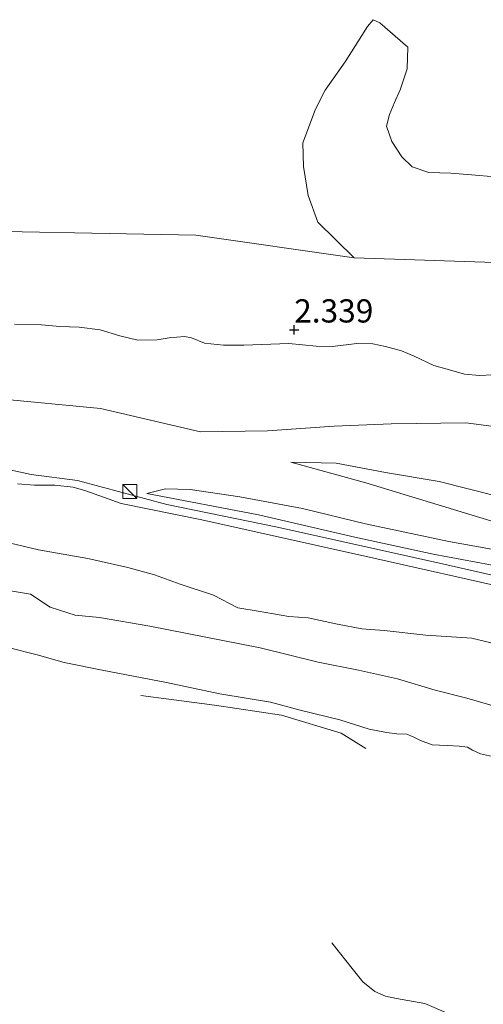
# Model space of a CAD drawing. Units: metres. Extents: x 30921 to 40008, y 393748 to 400003.
# Drawn here: x 35347 to 35397, y 397173 to 397279 of the extents above; entities that cross this region are included whole.
import ezdxf
from ezdxf.enums import TextEntityAlignment as Align

# ---------------------------------------------------------------- set-up
doc = ezdxf.new("R2010")
doc.units = ezdxf.units.M
doc.linetypes.add('IE-TERREINAFSCHEIDING', pattern=[10, 8, -2])
doc.layers.get('0').update_dxf_attribs({"lineweight": 25})
for name, color, linetype, lineweight in [('B-ME-GR-BOMENSTRUIKEN-GV-B6', 93, 'Continuous', 18), ('B-ME-GW-KRUINLIJN-L-B1', 93, 'Continuous', 18), ('B-ME-GW-TEENLIJN-L-B1', 93, 'Continuous', 18), ('B-ME-IE-GRASLAND-GV-B6', 93, 'Continuous', 18), ('B-ME-IE-GRONDWERKLIJN-GROND_NIETINGERICHT-GV-B6', 253, 'Continuous', 18), ('B-ME-IE-INRICHTINGSELEMENT-S-B1', 253, 'Continuous', 18), ('B-ME-IE-TERREINAFSCHEIDING-RASTERHEKWERK-L-B1', 8, 'IE-TERREINAFSCHEIDING', 18), ('B-ME-OG-WATER-GV-B6', 153, 'Continuous', 18)]:
    doc.layers.add(name, color=color, linetype=linetype, lineweight=lineweight)
doc.layers.add('B-ME-GW-HOOGTEPUNT-S-B1', color=10, linetype='Continuous')
doc.styles.add('NLCS-ISO', font='NLCS-ISO.TTF')

# ---------------------------------------------------------------- blocks, each defined once
blk = doc.blocks.new('hoogtepunt')
for p, q in [((-0.5, 0), (0.5, 0)), ((0, 0.5), (0, -0.5))]:
    blk.add_line(p, q)
blk = doc.blocks.new('kast')
blk.add_line((-0.75, -0.75), (0.75, 0.75))
blk.add_lwpolyline([(-0.75, 0.75), (0.75, 0.75), (0.75, -0.75), (-0.75, -0.75)], close=True)

msp = doc.modelspace()

# ---------------------------------------------------------------- linework, layer by layer
at = {"layer": 'B-ME-GR-BOMENSTRUIKEN-GV-B6'}
for points in [[(35398.342, 397262.102, 0.283), (35395.797, 397262.334, 0.252), (35393.564, 397262.489, 0.313), (35391.202, 397262.565, 0.329), (35389.411, 397263.167, 0.329), (35388.295, 397264.269, 0.321), (35387.201, 397265.919, 0.313), (35386.656, 397267.547, 0.359), (35386.961, 397268.801, 0.367), (35387.5, 397270.11, 0.374), (35388.105, 397271.457, 0.359), (35388.874, 397273.707, 0.397), (35388.932, 397276.044, 0.494), (35385.937, 397278.671, 0.539), (35385.206, 397279.011, 0.539), (35384.597, 397278.291, 0.442), (35383.977, 397277.303, 0.397), (35382.205, 397274.479, 0.278), (35380.052, 397271.423, 0.293), (35379.016, 397269.397, 0.308), (35377.646, 397265.77, 0.293), (35377.726, 397263.201, 0.27), (35378.219, 397260.098, 0.345), (35379.26, 397257.241, 0.352), (35383.167, 397253.374, 0.625), (35366.136, 397255.835, 0.602), (35336.219, 397256.385, 0.826)], [(35336.219, 397256.385, 0.826), (35366.136, 397255.835, 0.602), (35383.167, 397253.374, 0.625), (35398.293, 397252.895, 0.513), (35407.636, 397251.165, 0.409), (35413.707, 397249.363, 0.274), (35419.294, 397247.353, 0.26), (35422.475, 397245.712, 0.386), (35428.523, 397241.366, 0.394), (35432.493, 397238.285, 0.349), (35439.223, 397231.386, 0.297), (35444.599, 397226.281, 0.491), (35449.511, 397219.934, 0.655), (35459.731, 397210.884, 0.707), (35467.596, 397204.415, 0.565), (35469.629, 397202.748, 0.581)], [(35399.46, 397240.878, 2.928), (35396.654, 397240.714, 3.029), (35395.024, 397240.857, 3.091), (35393.418, 397241.332, 2.998), (35391.726, 397241.8, 2.882), (35389.625, 397242.791, 2.863), (35388.271, 397243.374, 2.843), (35386.526, 397243.855, 2.812), (35385.181, 397244.126, 2.804), (35383.438, 397244.154, 2.824), (35380.82, 397243.832, 2.932), (35379.057, 397243.894, 2.917), (35376.129, 397244.154, 2.917), (35371.289, 397243.977, 2.932), (35369.094, 397244.003, 2.94), (35367.058, 397244.216, 2.932), (35365.671, 397244.779, 2.925), (35364.912, 397244.907, 2.901), (35363.27, 397244.77, 2.913), (35361.948, 397244.556, 2.932), (35359.88, 397244.523, 2.944), (35357.962, 397244.989, 2.932), (35355.836, 397245.647, 2.921), (35353.586, 397245.912, 2.909), (35351.491, 397245.999, 2.909), (35349.528, 397246.166, 2.917), (35346.614, 397246.253, 2.816)]]:
    msp.add_polyline3d(points, dxfattribs=at)
at = {"layer": 'B-ME-GW-KRUINLIJN-L-B1'}
for points in [[(35310.673, 397239.306, 5.103), (35317.233, 397240.07, 4.984), (35325.196, 397240.249, 4.902), (35334.413, 397239.227, 4.824), (35344.614, 397238.238, 4.798), (35355.858, 397237.185, 4.637), (35366.638, 397234.671, 4.544)], [(35366.638, 397234.671, 4.544), (35373.853, 397234.788, 4.28), (35381.022, 397235.268, 4.119), (35387.157, 397235.512, 3.81), (35395.158, 397235.627, 3.706), (35401.21, 397234.86, 3.616), (35412.869, 397231.835, 3.556), (35418.467, 397229.09, 3.512), (35424.872, 397224.603, 3.527), (35431.221, 397220.064, 3.489), (35438.087, 397213.946, 3.646), (35445.02, 397207.215, 3.616), (35452.527, 397199.542, 3.613)], [(35328.377, 397234.435, 5.092), (35348.423, 397230.067, 4.991), (35353.402, 397229.421, 4.96), (35363.015, 397226.829, 4.972), (35374.735, 397224.429, 5.026), (35392.004, 397220.596, 4.991), (35411.904, 397216.094, 4.988), (35419.523, 397214.467, 5.019), (35422.834, 397213.577, 5.034), (35425.628, 397212.418, 5.038), (35427.575, 397211.606, 5.007), (35429.264, 397210.546, 5.042), (35431.295, 397209.149, 5.034), (35433.593, 397207.461, 5.069), (35436.076, 397205.023, 5.096), (35442.55, 397199.385, 5.096), (35450.141, 397192.657, 5.096), (35451.298, 397191.528, 5.11)], [(35376.342, 397231.416, 4.507), (35384.423, 397229.179, 4.485), (35394.66, 397226.039, 4.563), (35402.242, 397223.76, 4.38), (35409.462, 397221.218, 4.436), (35415.434, 397219.478, 4.376), (35417.84, 397219.066, 4.321)], [(35450.405, 397190.981, 5.096), (35443.954, 397196.868, 5.042), (35436.837, 397203.34, 5.058), (35433.305, 397206.456, 5.05), (35430.638, 397208.6, 5.038), (35428.108, 397210.147, 4.972), (35425.144, 397211.884, 4.914), (35420.927, 397212.994, 4.945), (35416.091, 397214.227, 4.961), (35407.608, 397215.782, 4.972), (35399.641, 397217.833, 4.999), (35385.595, 397220.995, 4.895), (35366.781, 397225.204, 5.054), (35358.091, 397226.951, 4.949), (35354.305, 397228.323, 4.93), (35352.932, 397228.714, 4.91), (35350.949, 397228.914, 4.895), (35348.754, 397228.94, 4.941), (35346.951, 397229.068, 4.995)], [(35452.036, 397191.979, 5.074), (35447.201, 397196.392, 5.061), (35438.988, 397203.695, 5.026), (35432.727, 397209.281, 4.979), (35429.327, 397211.66, 5.029), (35426.464, 397213.231, 5.053), (35423.718, 397214.238, 5.064), (35420.738, 397215.329, 5.076), (35417.342, 397215.986, 5.002), (35410.663, 397217.413, 4.987), (35399.373, 397220.074, 5.002), (35391.649, 397221.501, 4.933), (35383.232, 397223.323, 4.917), (35372.868, 397225.731, 4.983), (35360.843, 397228.035, 4.902)], [(35345.748, 397217.621, 1.781), (35348.324, 397217.192, 1.641), (35350.441, 397215.803, 1.595), (35353.14, 397214.949, 1.513), (35355.755, 397214.679, 1.506), (35361.175, 397213.756, 1.506), (35365.19, 397212.977, 1.35), (35373.047, 397211.405, 1.172), (35379.282, 397209.888, 1.242), (35383.617, 397209.032, 1.288), (35387.819, 397208.094, 1.443), (35391.87, 397206.883, 1.571), (35395.268, 397206, 1.525), (35398.852, 397204.959, 1.521), (35404.989, 397204.2, 1.754), (35409.934, 397203.534, 1.866), (35412.149, 397202.43, 1.897), (35415.151, 397201.08, 1.719), (35419.327, 397197.947, 1.591), (35424.335, 397192.779, 1.389)]]:
    msp.add_polyline3d(points, dxfattribs=at)
at = {"layer": 'B-ME-GW-TEENLIJN-L-B1'}
for points in [[(35469.629, 397202.748, 0.581), (35467.596, 397204.415, 0.565), (35459.731, 397210.884, 0.707), (35449.511, 397219.934, 0.655), (35444.599, 397226.281, 0.491), (35439.223, 397231.386, 0.297), (35432.493, 397238.285, 0.349), (35428.523, 397241.366, 0.394), (35422.475, 397245.712, 0.386), (35419.294, 397247.353, 0.26), (35413.707, 397249.363, 0.274), (35407.636, 397251.165, 0.409), (35398.293, 397252.895, 0.513), (35383.167, 397253.374, 0.625), (35366.136, 397255.835, 0.602), (35336.219, 397256.385, 0.826)], [(35376.342, 397231.416, 4.507), (35381.22, 397231.287, 4.194), (35386.538, 397230.292, 4.011), (35392.322, 397229.319, 3.87), (35398.251, 397227.823, 3.791), (35403.826, 397226.548, 3.698), (35410.409, 397223.618, 3.881), (35413.86, 397222.055, 3.995)], [(35360.843, 397228.035, 4.902), (35362.86, 397228.521, 4.853), (35365.506, 397228.474, 4.842), (35370.874, 397227.683, 4.831), (35377.587, 397226.403, 4.678), (35384.379, 397224.778, 4.637), (35393.353, 397222.867, 4.611), (35402.523, 397221.206, 4.581), (35408.146, 397219.567, 4.596), (35410.206, 397219.143, 4.602)], [(35345.415, 397222.866, 2.145), (35349.189, 397221.977, 2.029), (35354.488, 397221.026, 1.831), (35358.797, 397220.063, 1.854), (35361.682, 397219.277, 1.831), (35364.428, 397218.27, 1.75), (35368.007, 397217.089, 1.676), (35370.643, 397215.743, 1.498), (35372.833, 397215.351, 1.56), (35376.115, 397214.807, 1.626), (35378.218, 397214.634, 1.727), (35381.355, 397213.956, 1.754), (35383.971, 397213.46, 1.831), (35386.387, 397213.296, 2.072), (35390.866, 397212.799, 2.11), (35395.836, 397212.465, 2.11), (35399.352, 397211.61, 2.211)]]:
    msp.add_polyline3d(points, dxfattribs=at)
at = {"layer": 'B-ME-IE-GRASLAND-GV-B6'}
for points in [[(35346.614, 397246.253, 2.816), (35349.528, 397246.166, 2.917), (35351.491, 397245.999, 2.909), (35353.586, 397245.912, 2.909), (35355.836, 397245.647, 2.921), (35357.962, 397244.989, 2.932), (35359.88, 397244.523, 2.944), (35361.948, 397244.556, 2.932), (35363.27, 397244.77, 2.913), (35364.912, 397244.907, 2.901), (35365.671, 397244.779, 2.925), (35367.058, 397244.216, 2.932), (35369.094, 397244.003, 2.94), (35371.289, 397243.977, 2.932), (35376.129, 397244.154, 2.917), (35379.057, 397243.894, 2.917), (35380.82, 397243.832, 2.932), (35383.438, 397244.154, 2.824), (35385.181, 397244.126, 2.804), (35386.526, 397243.855, 2.812), (35388.271, 397243.374, 2.843), (35389.625, 397242.791, 2.863), (35391.726, 397241.8, 2.882), (35393.418, 397241.332, 2.998), (35395.024, 397240.857, 3.091), (35396.654, 397240.714, 3.029), (35399.46, 397240.878, 2.928)], [(35461.471, 397197.755, 2.753), (35457.145, 397195.107, 3.723), (35455.448, 397196.608, 3.661), (35452.527, 397199.542, 3.613), (35445.02, 397207.215, 3.616), (35438.087, 397213.946, 3.646), (35431.221, 397220.064, 3.489), (35424.872, 397224.603, 3.527), (35418.467, 397229.09, 3.512), (35412.869, 397231.835, 3.556), (35401.21, 397234.86, 3.616), (35395.158, 397235.627, 3.706), (35387.157, 397235.512, 3.81), (35381.022, 397235.268, 4.119), (35373.853, 397234.788, 4.28), (35366.638, 397234.671, 4.544), (35355.858, 397237.185, 4.637), (35344.614, 397238.238, 4.798)], [(35344.614, 397238.238, 4.798), (35355.858, 397237.185, 4.637), (35366.638, 397234.671, 4.544), (35373.853, 397234.788, 4.28), (35381.022, 397235.268, 4.119), (35387.157, 397235.512, 3.81), (35395.158, 397235.627, 3.706), (35401.21, 397234.86, 3.616), (35412.869, 397231.835, 3.556), (35418.467, 397229.09, 3.512), (35424.872, 397224.603, 3.527), (35431.221, 397220.064, 3.489), (35438.087, 397213.946, 3.646), (35445.02, 397207.215, 3.616), (35452.527, 397199.542, 3.613), (35455.448, 397196.608, 3.661), (35457.145, 397195.107, 3.723)], [(35402.242, 397223.76, 4.38), (35394.66, 397226.039, 4.563), (35384.423, 397229.179, 4.485), (35376.342, 397231.416, 4.507), (35381.22, 397231.287, 4.194), (35386.538, 397230.292, 4.011), (35392.322, 397229.319, 3.87), (35398.251, 397227.823, 3.791)], [(35398.251, 397227.823, 3.791), (35392.322, 397229.319, 3.87), (35386.538, 397230.292, 4.011), (35381.22, 397231.287, 4.194), (35376.342, 397231.416, 4.507), (35384.423, 397229.179, 4.485), (35394.66, 397226.039, 4.563), (35402.242, 397223.76, 4.38)], [(35346.951, 397229.068, 4.995), (35348.754, 397228.94, 4.941), (35350.949, 397228.914, 4.895), (35352.932, 397228.714, 4.91), (35354.305, 397228.323, 4.93), (35358.091, 397226.951, 4.949), (35366.781, 397225.204, 5.054), (35385.595, 397220.995, 4.895), (35399.641, 397217.833, 4.999), (35407.608, 397215.782, 4.972), (35416.091, 397214.227, 4.961), (35420.927, 397212.994, 4.945), (35425.144, 397211.884, 4.914), (35428.108, 397210.147, 4.972), (35430.638, 397208.6, 5.038), (35433.305, 397206.456, 5.05), (35436.837, 397203.34, 5.058), (35443.954, 397196.868, 5.042), (35450.405, 397190.981, 5.096)], [(35399.641, 397217.833, 4.999), (35385.595, 397220.995, 4.895), (35366.781, 397225.204, 5.054), (35358.091, 397226.951, 4.949), (35354.305, 397228.323, 4.93), (35352.932, 397228.714, 4.91), (35350.949, 397228.914, 4.895), (35348.754, 397228.94, 4.941), (35346.951, 397229.068, 4.995)], [(35399.373, 397220.074, 5.002), (35391.649, 397221.501, 4.933), (35383.232, 397223.323, 4.917), (35372.868, 397225.731, 4.983), (35360.843, 397228.035, 4.902), (35362.86, 397228.521, 4.853), (35365.506, 397228.474, 4.842), (35370.874, 397227.683, 4.831), (35377.587, 397226.403, 4.678), (35384.379, 397224.778, 4.637), (35393.353, 397222.867, 4.611), (35402.523, 397221.206, 4.581)], [(35402.523, 397221.206, 4.581), (35393.353, 397222.867, 4.611), (35384.379, 397224.778, 4.637), (35377.587, 397226.403, 4.678), (35370.874, 397227.683, 4.831), (35365.506, 397228.474, 4.842), (35362.86, 397228.521, 4.853), (35360.843, 397228.035, 4.902), (35372.868, 397225.731, 4.983), (35383.232, 397223.323, 4.917), (35391.649, 397221.501, 4.933), (35399.373, 397220.074, 5.002)], [(35399.352, 397211.61, 2.211), (35395.836, 397212.465, 2.11), (35390.866, 397212.799, 2.11), (35386.387, 397213.296, 2.072), (35383.971, 397213.46, 1.831), (35381.355, 397213.956, 1.754), (35378.218, 397214.634, 1.727), (35376.115, 397214.807, 1.626), (35372.833, 397215.351, 1.56), (35370.643, 397215.743, 1.498), (35368.007, 397217.089, 1.676), (35364.428, 397218.27, 1.75), (35361.682, 397219.277, 1.831), (35358.797, 397220.063, 1.854), (35354.488, 397221.026, 1.831), (35349.189, 397221.977, 2.029), (35345.415, 397222.866, 2.145)], [(35345.415, 397222.866, 2.145), (35349.189, 397221.977, 2.029), (35354.488, 397221.026, 1.831), (35358.797, 397220.063, 1.854), (35361.682, 397219.277, 1.831), (35364.428, 397218.27, 1.75), (35368.007, 397217.089, 1.676), (35370.643, 397215.743, 1.498), (35372.833, 397215.351, 1.56), (35376.115, 397214.807, 1.626), (35378.218, 397214.634, 1.727), (35381.355, 397213.956, 1.754), (35383.971, 397213.46, 1.831), (35386.387, 397213.296, 2.072), (35390.866, 397212.799, 2.11), (35395.836, 397212.465, 2.11), (35399.352, 397211.61, 2.211)], [(35345.748, 397217.621, 1.781), (35348.324, 397217.192, 1.641), (35350.441, 397215.803, 1.595), (35353.14, 397214.949, 1.513), (35355.755, 397214.679, 1.506), (35361.175, 397213.756, 1.506), (35365.19, 397212.977, 1.35), (35373.047, 397211.405, 1.172), (35379.282, 397209.888, 1.242), (35383.617, 397209.032, 1.288), (35387.819, 397208.094, 1.443), (35391.87, 397206.883, 1.571), (35395.268, 397206, 1.525), (35398.852, 397204.959, 1.521)], [(35398.852, 397204.959, 1.521), (35395.268, 397206, 1.525), (35391.87, 397206.883, 1.571), (35387.819, 397208.094, 1.443), (35383.617, 397209.032, 1.288), (35379.282, 397209.888, 1.242), (35373.047, 397211.405, 1.172), (35365.19, 397212.977, 1.35), (35361.175, 397213.756, 1.506), (35355.755, 397214.679, 1.506), (35353.14, 397214.949, 1.513), (35350.441, 397215.803, 1.595), (35348.324, 397217.192, 1.641), (35345.748, 397217.621, 1.781)], [(35398.372, 397199.647, -1.261), (35396.753, 397200.014, -1.261), (35395.9, 397200.411, -1.261), (35395.355, 397200.733, -1.261), (35394.459, 397200.843, -1.261), (35393.2, 397200.905, -1.261), (35392.343, 397200.951, -1.261), (35391.537, 397200.984, -1.261), (35390.294, 397201.449, -1.261), (35389.493, 397201.834, -1.261), (35388.833, 397202.13, -1.261), (35387.759, 397202.174, -1.261), (35386.626, 397202.314, -1.261), (35384.758, 397202.66, -1.261), (35381.613, 397203.669, -1.261), (35377.362, 397204.703, -1.261), (35374.161, 397205.59, -1.261), (35368.703, 397206.456, -1.261), (35362.981, 397207.685, -1.261), (35356.062, 397209.015, -1.261), (35351.947, 397209.827, -1.261), (35349.034, 397210.671, -1.261), (35345.941, 397211.45, -1.261)]]:
    msp.add_polyline3d(points, dxfattribs=at)
at = {"layer": 'B-ME-IE-GRONDWERKLIJN-GROND_NIETINGERICHT-GV-B6'}
msp.add_polyline3d([(35398.293, 397252.895, 0.513), (35383.167, 397253.374, 0.625), (35379.26, 397257.241, 0.352), (35378.219, 397260.098, 0.345), (35377.726, 397263.201, 0.27), (35377.646, 397265.77, 0.293), (35379.016, 397269.397, 0.308), (35380.052, 397271.423, 0.293), (35382.205, 397274.479, 0.278), (35383.977, 397277.303, 0.397), (35384.597, 397278.291, 0.442), (35385.206, 397279.011, 0.539), (35385.937, 397278.671, 0.539), (35388.932, 397276.044, 0.494), (35388.874, 397273.707, 0.397), (35388.105, 397271.457, 0.359), (35387.5, 397270.11, 0.374), (35386.961, 397268.801, 0.367), (35386.656, 397267.547, 0.359), (35387.201, 397265.919, 0.313), (35388.295, 397264.269, 0.321), (35389.411, 397263.167, 0.329), (35391.202, 397262.565, 0.329), (35393.564, 397262.489, 0.313), (35395.797, 397262.334, 0.252), (35398.342, 397262.102, 0.283)], dxfattribs=at)
at = {"layer": 'B-ME-IE-TERREINAFSCHEIDING-RASTERHEKWERK-L-B1'}
for points in [[(35384.424, 397200.606, -0.828), (35381.778, 397202.247, -0.851), (35375.353, 397204.169, -0.806), (35368.143, 397205.259, -0.981), (35358.943, 397206.472, -1.087)], [(35380.774, 397179.68, -0.798), (35383.102, 397176.733, -0.897), (35384.096, 397175.467, -0.931), (35385.394, 397174.431, -0.927), (35386.545, 397173.93, -0.92), (35387.708, 397173.703, -0.92), (35390.758, 397173.154, -0.912), (35393.342, 397172.055, -0.912), (35397.547, 397169.538, -0.927), (35399.658, 397166.948, -0.901), (35402.715, 397164.267, -0.897), (35404.679, 397162.991, -0.896)]]:
    msp.add_polyline3d(points, dxfattribs=at)
at = {"layer": 'B-ME-OG-WATER-GV-B6'}
msp.add_polyline3d([(35345.941, 397211.45, -1.261), (35349.034, 397210.671, -1.261), (35351.947, 397209.827, -1.261), (35356.062, 397209.015, -1.261), (35362.981, 397207.685, -1.261), (35368.703, 397206.456, -1.261), (35374.161, 397205.59, -1.261), (35377.362, 397204.703, -1.261), (35381.613, 397203.669, -1.261), (35384.758, 397202.66, -1.261), (35386.626, 397202.314, -1.261), (35387.759, 397202.174, -1.261), (35388.833, 397202.13, -1.261), (35389.493, 397201.834, -1.261), (35390.294, 397201.449, -1.261), (35391.537, 397200.984, -1.261), (35392.343, 397200.951, -1.261), (35393.2, 397200.905, -1.261), (35394.459, 397200.843, -1.261), (35395.355, 397200.733, -1.261), (35395.9, 397200.411, -1.261), (35396.753, 397200.014, -1.261), (35398.372, 397199.647, -1.261)], dxfattribs=at)

# ---------------------------------------------------------------- block references
at = {"layer": 'B-ME-GW-HOOGTEPUNT-S-B1', "rotation": 90}
msp.add_blockref('hoogtepunt', (35376.706, 397245.645, 2.339), dxfattribs=at)
msp.add_blockref('hoogtepunt', (35376.706, 397245.645, 2.339), dxfattribs=at)
at = {"layer": 'B-ME-IE-INRICHTINGSELEMENT-S-B1', "rotation": 90}
msp.add_blockref('kast', (35359.018, 397228.23, 4.898), dxfattribs=at)

# ---------------------------------------------------------------- texts
at = {"layer": 'B-ME-GW-HOOGTEPUNT-S-B1', "ltscale": 0.2, "style": 'NLCS-ISO'}
msp.add_text('2.339', height=2.5, dxfattribs=at).set_placement((35376.706, 397245.645, 2.339), align=Align.BOTTOM_LEFT)
msp.add_text('2.339', height=2.5, dxfattribs=at).set_placement((35376.706, 397245.645, 2.339), align=Align.BOTTOM_LEFT)

doc.saveas('drawing.dxf')
